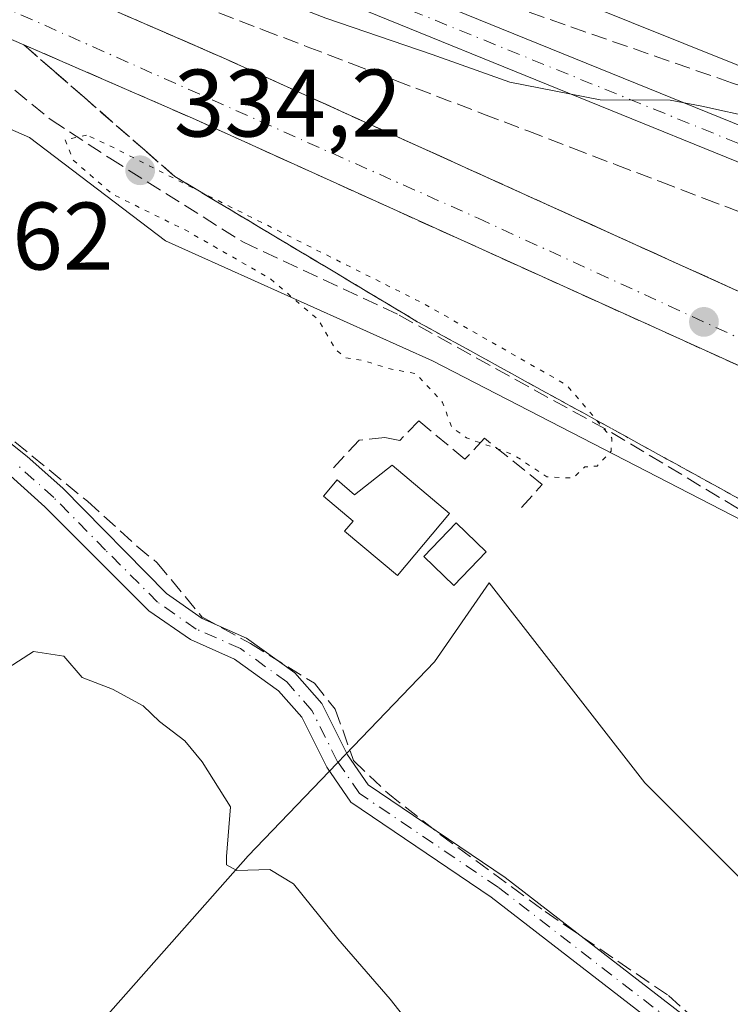
# Model space of a CAD drawing. Units: metres. Extents: x 598120 to 601597, y 4664339 to 4666708.
# Drawn here: x 599918 to 599993, y 4664856 to 4664959 of the extents above; entities that cross this region are included whole.
import ezdxf

# ---------------------------------------------------------------- set-up
doc = ezdxf.new("R2010")
doc.units = ezdxf.units.M
doc.header["$MEASUREMENT"] = 0
for name, pattern in [('DGN Style 3', [2.307223458686699, 1.648016756204785, -0.6592067024819142]), ('DGN Style 4', [2.6384748266838614, 1.318413404963828, -0.6592067024819142, 0.001648016756204785, -0.6592067024819142]), ('DGN Style 5', [1.1536117293433497, 0.4944050268614355, -0.6592067024819142])]:
    doc.linetypes.add(name, pattern=pattern)
for name, color, linetype, lineweight in [('Camino Cxs', 7, 'Continuous', 0), ('Camino eje', 30, 'DGN Style 4', 13), ('Carretera de calzada única Cxs', 7, 'Continuous', 13), ('Carretera de calzada única eje', 7, 'DGN Style 4', 0), ('Corriente artificial lineal', 4, 'DGN Style 3', 13), ('Cultivos herbáceos CxS', 92, 'Continuous', 0), ('Cultivos leñosos CxS', 92, 'Continuous', 0), ('Curva de nivel normal', 30, 'Continuous', 0), ('Curva de nivel normal depresión', 30, 'DGN Style 5', 0), ('Edificación ligera Cxs', 1, 'Continuous', 0), ('Estanque Cxs', 5, 'Continuous', 0), ('Núcleo urbano CxS', 7, 'Continuous', 0), ('Obra de contención lineal', 1, 'DGN Style 3', 13), ('Pista pavimentada Cxs', 135, 'Continuous', 0), ('Pista pavimentada eje', 135, 'DGN Style 4', 0), ('Punto de cota en terreno', 7, 'Continuous', 0), ('Rótulo de punto de cota en terreno', 7, 'Continuous', 0), ('Senda', 7, 'DGN Style 3', 0), ('Suelo desnudo CxS', 253, 'Continuous', 0), ('Talud superficial', 30, 'DGN Style 3', 0)]:
    doc.layers.add(name, color=color, linetype=linetype, lineweight=lineweight)
doc.styles.add('Style-Arial', font='txt')

# ---------------------------------------------------------------- blocks, each defined once
blk = doc.blocks.new('5PATER')
at = {"layer": 'Suelo desnudo CxS', "linetype": 'Continuous', "lineweight": 0}
h = blk.add_hatch(color=51, dxfattribs=at)
edge = h.paths.add_edge_path()
edge.add_ellipse((0, 0), major_axis=(-0.1095731443231308, -0.1110710700762829), ratio=0.9994222409660322, start_angle=0, end_angle=360)
blk = doc.blocks.new('*U23')
at = {"layer": 'Carretera de calzada única Cxs', "color": 7, "linetype": 'Continuous', "lineweight": 13}
for points in [[(599750.3101000005, 4665036.630100001, 336.7448000000004), (599873.2500999998, 4664983.6801, 336.1082000000025), (599939.6700999998, 4664954.770099999, 336.8393999999971), (600008.2001, 4664923.7301, 338.3910000000033), (600057.7801000001, 4664900.6601, 340.0393999999943), (600125.2901, 4664867.9801, 342.5580000000046), (600166.7600999996, 4664847.2501, 344.0553000000073), (600241.5330999997, 4664808.8683, 345.8053999999975), (600243.0100999996, 4664808.110099999, 345.9233999999997), (600244.7204999998, 4664807.194800001, 346.0481), (600296.5623000005, 4664779.451900001, 347.5209000000032), (600297.3598999997, 4664779.017899999, 347.5540000000037), (600340.2200999996, 4664755.540100001, 348.5978000000032), (600385.1501000002, 4664730.210100001, 349.6716000000015), (600452.1501000002, 4664691.530099999, 351.0400999999983)], [(600448.5701000001, 4664685.4301, 350.9394999999931), (600381.6401000004, 4664724.0601, 349.6269999999931), (600336.7801000001, 4664749.360099999, 348.4674999999988), (600297.3693000004, 4664770.946900001, 347.4976000000024), (600296.4499000004, 4664771.438899999, 347.4676999999938), (600295.5179000003, 4664771.961100001, 347.4643000000069), (600293.4200999998, 4664773.110099999, 347.4389999999985), (600241.3881000001, 4664800.9529, 345.8200999999972), (600239.7301000003, 4664801.840100001, 345.8847999999998), (600238.2001, 4664802.625499999, 346.0868000000046), (600163.5601000005, 4664840.940099999, 343.8607000000048), (600122.1700999998, 4664861.630100001, 342.4226000000053), (600054.7500999998, 4664894.270099999, 339.9804000000004), (600005.2500999998, 4664917.300100001, 338.3016999999964), (599936.8000999996, 4664948.300100001, 336.7666999999929), (599908.3709000006, 4664960.656500001, 336.3885000000009), (599907.3800999997, 4664961.2587, 336.3776000000071), (599906.5444999998, 4664961.471899999, 336.3629999999976), (599870.4401000004, 4664977.190099999, 336.0699000000022), (599747.5100999996, 4665030.130100001, 337.2710999999982)]]:
    blk.add_polyline3d(points, dxfattribs=at)

msp = doc.modelspace()

# ---------------------------------------------------------------- linework, layer by layer
at = {"layer": 'Camino Cxs', "color": 7, "linetype": 'Continuous', "lineweight": 0}
for points in [[(599905.7001, 4664923.770099999, 339.9948000000004), (599919.1700999998, 4664913.0601, 339.9048999999941), (599922.8901000004, 4664909.7301, 339.7390000000014), (599933.7401000002, 4664898.720100001, 339.1300999999949), (599937.4901000002, 4664896.110099999, 339.2750999999989), (599942.1201, 4664894.0601, 338.9046999999992), (599947.2001, 4664890.4101, 338.5654000000068), (599950.0201000003, 4664887.210100001, 338.4333999999944), (599952.7100999998, 4664881.840100001, 338.3340000000026), (599954.8601000002, 4664878.710100001, 338.5028000000021), (599969.1901000004, 4664869.020099999, 339.312699999995), (599987.7001, 4664854.7301, 340.2994000000036), (599993.1601, 4664849.280099999, 341.1055000000051), (599997.9200999998, 4664843.280099999, 340.6189000000013), (600001.5500999996, 4664837.100099999, 344.8512999999948), (600005.7701000003, 4664831.5801, 341.1830999999947), (600015.8601000002, 4664824.0801, 339.2724000000017), (600019.2801000001, 4664820.0101, 339.7746999999945), (600028.8701, 4664805.440099999, 339.8282999999938), (600074.7100999998, 4664747.7301, 339.5663000000059)], [(599905.7001, 4664923.770099999, 339.9948000000004), (599919.1700999998, 4664913.0601, 339.9048999999941), (599922.8901000004, 4664909.7301, 339.7390000000014), (599933.7401000002, 4664898.720100001, 339.1300999999949), (599937.4901000002, 4664896.110099999, 339.2750999999989), (599942.1201, 4664894.0601, 338.9046999999992), (599947.2001, 4664890.4101, 338.5654000000068), (599950.0201000003, 4664887.210100001, 338.4333999999944), (599952.7100999998, 4664881.840100001, 338.3340000000026), (599954.8601000002, 4664878.710100001, 338.5028000000021), (599969.1901000004, 4664869.020099999, 339.312699999995), (599987.7001, 4664854.7301, 340.2994000000036), (599993.1601, 4664849.280099999, 341.1055000000051), (599997.9200999998, 4664843.280099999, 340.6189000000013), (600001.5500999996, 4664837.100099999, 344.8512999999948), (600005.7701000003, 4664831.5801, 341.1830999999947), (600015.8601000002, 4664824.0801, 339.2724000000017), (600019.2801000001, 4664820.0101, 339.7746999999945), (600028.8701, 4664805.440099999, 339.8282999999938), (600074.7100999998, 4664747.7301, 339.5663000000059)], [(600072.8000999996, 4664746.0701, 340.4701999999961), (600026.8201000001, 4664803.960100001, 341.0630999999994), (600017.2401000002, 4664818.5001, 341.9253999999929), (600014.1201, 4664822.2301, 340.9223999999958), (600003.9801000003, 4664829.7601, 340.8800999999949), (599999.4501, 4664835.6801, 343.5188999999955), (599995.8300999999, 4664841.840100001, 342.0834999999934), (599991.2701000003, 4664847.600099999, 341.6940000000032), (599986.0201000003, 4664852.8201, 340.114499999996), (599967.7100999998, 4664866.970100001, 339.1992999999929), (599953.0500999996, 4664876.890100001, 338.7896999999939), (599950.5301000001, 4664880.550100001, 338.9621000000043), (599947.9101, 4664885.780099999, 339.0577999999951), (599945.4901000002, 4664888.530099999, 339.248900000006), (599940.8601000002, 4664891.860099999, 339.2428999999975), (599936.2500999998, 4664893.9001, 339.6861999999965), (599931.9101, 4664896.920100001, 339.4127000000008), (599921.0301000001, 4664907.780099999, 339.3712999999989), (599917.4401000004, 4664911.020099999, 339.4885999999969)], [(600072.8000999996, 4664746.0701, 340.4701999999961), (600026.8201000001, 4664803.960100001, 341.0630999999994), (600017.2401000002, 4664818.5001, 341.9253999999929), (600014.1201, 4664822.2301, 340.9223999999958), (600003.9801000003, 4664829.7601, 340.8800999999949), (599999.4501, 4664835.6801, 343.5188999999955), (599995.8300999999, 4664841.840100001, 342.0834999999934), (599991.2701000003, 4664847.600099999, 341.6940000000032), (599986.0201000003, 4664852.8201, 340.114499999996), (599967.7100999998, 4664866.970100001, 339.1992999999929), (599953.0500999996, 4664876.890100001, 338.7896999999939), (599950.5301000001, 4664880.550100001, 338.9621000000043), (599947.9101, 4664885.780099999, 339.0577999999951), (599945.4901000002, 4664888.530099999, 339.248900000006), (599940.8601000002, 4664891.860099999, 339.2428999999975), (599936.2500999998, 4664893.9001, 339.6861999999965), (599931.9101, 4664896.920100001, 339.4127000000008), (599921.0301000001, 4664907.780099999, 339.3712999999989), (599917.4401000004, 4664911.020099999, 339.4885999999969)]]:
    msp.add_polyline3d(points, dxfattribs=at)
at = {"layer": 'Camino eje', "color": 30, "linetype": 'DGN Style 4', "lineweight": 13}
msp.add_polyline3d([(600073.7550999997, 4664746.9001, 339.9946000000054), (600027.8450999996, 4664804.700099999, 340.386599999998), (600018.2600999996, 4664819.255100001, 340.8221000000049), (600014.9901000002, 4664823.155099999, 340.0347000000039), (600004.8750999998, 4664830.670100001, 341.0458999999973), (600000.5000999998, 4664836.390100001, 344.0399000000034), (599996.8750999998, 4664842.5601, 341.162599999996), (599992.2150999998, 4664848.440099999, 341.3173999999999), (599986.8601000002, 4664853.7751, 340.1340000000055), (599968.4501, 4664867.995100001, 339.2400000000052), (599953.9550999999, 4664877.800100001, 338.5856000000058), (599951.6201, 4664881.1951, 338.627999999997), (599948.9650999998, 4664886.495100001, 338.7235999999975), (599946.3450999996, 4664889.470100001, 338.8702000000048), (599941.4901000002, 4664892.960100001, 338.9529000000039), (599936.8701, 4664895.005100001, 339.4529999999941), (599932.8251, 4664897.8201, 339.1172999999981), (599927.3850999996, 4664903.2501, 339.2896000000038), (599921.9600999998, 4664908.755100001, 339.5816999999952), (599918.3051000005, 4664912.040100001, 339.6670000000013)], dxfattribs=at)
at = {"layer": 'Carretera de calzada única Cxs', "color": 7, "linetype": 'Continuous', "lineweight": 13}
for points in [[(599636.2001, 4665089.530099999, 337.9863999999943), (599642.2701000003, 4665085.140100001, 337.9076000000059), (599649.3300999999, 4665081.170100001, 337.7927999999956), (599669.6300999997, 4665071.7501, 337.4695999999968), (599697.1300999997, 4665059.670100001, 337.8810999999987), (599750.3101000005, 4665036.630100001, 336.7448000000004), (599873.2500999998, 4664983.6801, 336.1082000000025), (599939.6700999998, 4664954.770099999, 336.8393999999971), (600008.2001, 4664923.7301, 338.3910000000033), (600057.7801000001, 4664900.6601, 340.0393999999943), (600125.2901, 4664867.9801, 342.5580000000046), (600166.7600999996, 4664847.2501, 344.0553000000073), (600241.5330999997, 4664808.8683, 345.8053999999975)], [(600238.2001, 4664802.625499999, 346.0868000000046), (600163.5601000005, 4664840.940099999, 343.8607000000048), (600122.1700999998, 4664861.630100001, 342.4226000000053), (600054.7500999998, 4664894.270099999, 339.9804000000004), (600005.2500999998, 4664917.300100001, 338.3016999999964), (599936.8000999996, 4664948.300100001, 336.7666999999929), (599908.3709000006, 4664960.656500001, 336.3885000000009), (599907.3800999997, 4664961.2587, 336.3776000000071), (599906.5444999998, 4664961.471899999, 336.3629999999976), (599870.4401000004, 4664977.190099999, 336.0699000000022), (599747.5100999996, 4665030.130100001, 337.2710999999982)]]:
    msp.add_polyline3d(points, dxfattribs=at)
at = {"layer": 'Carretera de calzada única eje', "color": 7, "linetype": 'DGN Style 4', "lineweight": 0}
msp.add_polyline3d([(599911.0204999996, 4664962.6183, 336.4505999999965), (599966.3601000002, 4664937.9801, 337.3904000000039), (600096.4700999996, 4664878.2601, 341.4955999999947), (600241.7232999997, 4664805.402600001, 346.1714000000065), (600263.2001, 4664794.630100001, 346.7253000000055), (600296.4018999999, 4664776.315500001, 347.6073000000033), (600297.3130999999, 4664775.701300001, 347.6391000000003), (600373.4401000004, 4664733.8201, 349.4315999999963), (600490.1901000004, 4664664.340100001, 351.680600000007), (600589.2500999998, 4664603.280099999, 353.0127999999968), (600679.4700999996, 4664547.0801, 353.7853999999934), (600773.4101, 4664496.8301, 354.219299999997), (600809.6801000005, 4664482.220100001, 354.3263000000007), (600851.6901000004, 4664467.1801, 354.4921000000031), (600903.4301000005, 4664455.2301, 354.6723999999958), (600937.4801000003, 4664450.360099999, 354.9268000000012), (600949.1401000004, 4664449.950099999, 355.0117000000027)], dxfattribs=at)
at = {"layer": 'Corriente artificial lineal', "color": 4, "linetype": 'DGN Style 3', "lineweight": 13}
for points in [[(600079.9687999999, 4664916.993100001, 335.312699999995), (600053.6853, 4664927.858899999, 334.7314000000042), (600035.5877, 4664935.637700001, 334.9195999999938), (600007.0126999998, 4664947.544, 334.2854999999981), (599992.8838999998, 4664952.147700001, 334.5858000000007), (599965.1026, 4664961.831499999, 334.1135000000068), (599951.0602000002, 4664968.518300001, 333.8358000000007)], [(599907.1590999998, 4664923.329, 337.9002000000037), (599925.4815999996, 4664908.380000001, 337.9839000000065), (599930.6409, 4664903.683599999, 338.0179000000062), (599932.7576000001, 4664901.9638, 337.9627000000037), (599937.4539999999, 4664896.2753, 337.8012000000017), (599942.5471999999, 4664893.497199999, 337.9839999999967), (599949.2280000001, 4664889.33, 338.116200000004), (599951.4107999997, 4664886.618000001, 338.1521000000066), (599953.3289999999, 4664881.260199999, 338.2826000000059), (599956.9008999999, 4664877.820599999, 338.098800000007), (599962.3909999998, 4664873.5211, 338.2893999999943), (599973.3711999999, 4664865.451300001, 338.3564000000042), (599986.2697000002, 4664856.653899999, 338.2486999999965), (599992.2227999996, 4664851.362199999, 338.2507999999943), (600000.3635, 4664843.661599999, 338.6738999999943), (600004.0401, 4664838.790100001, 338.2802999999985)]]:
    msp.add_polyline3d(points, dxfattribs=at)
at = {"layer": 'Cultivos herbáceos CxS', "color": 92, "linetype": 'Continuous', "lineweight": 0}
for points in [[(600216.1826999999, 4664914.276699999, 339.7906999999978), (600175.6485000001, 4664896.088500001, 337.6460999999982), (600188.3668000001, 4664867.1425, 338.1154999999999), (600185.3261000002, 4664866.233899999, 338.0617000000057), (600161.0444999998, 4664878.046700001, 337.5203000000038), (600112.0349000003, 4664904.2619, 335.1772999999957), (600085.8201000001, 4664919.079299999, 334.9857000000048), (600055.6164999995, 4664932.186899999, 334.8551000000007), (600026.5525000002, 4664940.735500001, 334.6619000000064), (599971.2739000004, 4664962.961300001, 334.0807000000059), (599914.8557000002, 4664987.4669, 333.3395000000019), (599865.8459000001, 4665006.843499999, 333.590200000006), (599836.2121000001, 4665020.5209, 333.8093999999983), (599821.3951000003, 4665029.6393, 333.5326000000059), (599806.0083999997, 4665035.908100001, 333.1015999999945), (599784.3526999997, 4665039.327500001, 333.3543000000063), (599765.7962999997, 4665045.618100001, 333.7572999999975), (599746.5673000002, 4665060.6677, 333.5378000000055)], [(599746.5673000002, 4665060.6677, 333.5378000000055), (599765.7962999997, 4665045.618100001, 333.7572999999975), (599784.3526999997, 4665039.327500001, 333.3543000000063), (599806.0083999997, 4665035.908100001, 333.1015999999945), (599821.3951000003, 4665029.6393, 333.5326000000059), (599836.2121000001, 4665020.5209, 333.8093999999983), (599865.8459000001, 4665006.843499999, 333.590200000006), (599914.8557000002, 4664987.4669, 333.3395000000019), (599971.2739000004, 4664962.961300001, 334.0807000000059), (600026.5525000002, 4664940.735500001, 334.6619000000064), (600055.6164999995, 4664932.186899999, 334.8551000000007), (600085.8201000001, 4664919.079299999, 334.9857000000048), (600112.0349000003, 4664904.2619, 335.1772999999957), (600161.0444999998, 4664878.046700001, 337.5203000000038), (600185.3261000002, 4664866.233899999, 338.0617000000057)], [(599749.9464999996, 4664991.5185, 335.633799999996), (599760.4935, 4665004.702299999, 335.341499999995), (599765.4018999999, 4665015.236300001, 335.8086000000039), (599769.5355000002, 4665013.1129, 335.632700000002), (599788.3415000001, 4665003.9945, 335.6753999999929), (599811.7067, 4664992.026699999, 335.7287999999971), (599901.1782999998, 4664954.4135, 336.2942999999942), (599919.4144000001, 4664946.434900001, 336.1247000000003), (599933.6612999998, 4664935.606899999, 335.6518999999971), (599961.5856999997, 4664923.0691, 335.0766000000003), (600054.4763000002, 4664875.198100001, 335.7191000000021), (600090.3787000002, 4664854.681700001, 335.9415000000009), (600121.7222999996, 4664833.025900001, 336.0837000000029), (600169.5922999998, 4664810.799900001, 336.7127999999939), (600184.9791000001, 4664801.681500001, 337.3975999999966), (600190.4770999998, 4664800.0779, 337.7948999999935), (600191.3728999998, 4664798.320499999, 337.7347000000009), (600203.3519000001, 4664793.928099999, 338.2338000000018), (600216.0494999997, 4664786.424699999, 338.3975000000065)], [(599765.4018999999, 4665015.236300001, 335.8086000000039), (599769.5355000002, 4665013.1129, 335.632700000002), (599788.3415000001, 4665003.9945, 335.6753999999929), (599811.7067, 4664992.026699999, 335.7287999999971), (599901.1782999998, 4664954.4135, 336.2942999999942), (599919.4144000001, 4664946.434900001, 336.1247000000003), (599933.6612999998, 4664935.606899999, 335.6518999999971), (599961.5856999997, 4664923.0691, 335.0766000000003), (600054.4763000002, 4664875.198100001, 335.7191000000021), (600090.3787000002, 4664854.681700001, 335.9415000000009), (600121.7222999996, 4664833.025900001, 336.0837000000029), (600169.5922999998, 4664810.799900001, 336.7127999999939), (600184.9791000001, 4664801.681500001, 337.3975999999966), (600190.4770999998, 4664800.0779, 337.7948999999935), (600191.3728999998, 4664798.320499999, 337.7347000000009), (600203.3519000001, 4664793.928099999, 338.2338000000018), (600216.0494999997, 4664786.424699999, 338.3975000000065)], [(600203.8509000001, 4664586.835300001, 340.9331999999995), (600151.9222999997, 4664653.973900001, 340.7519999999931), (600107.0521, 4664716.783700001, 339.273000000001), (600067.5821000002, 4664763.815500001, 338.4615999999951), (600075.4720999999, 4664773.0255, 337.1903000000021), (600057.2021000005, 4664797.792099999, 337.8132000000041), (600077.0966999996, 4664815.2501, 336.5578999999998), (600060.7304999996, 4664836.708500001, 336.1823000000004), (600058.8265000005, 4664839.204700001, 336.0053999999946), (600025.4517000001, 4664813.7139, 338.2841000000044), (600003.2154999999, 4664840.0275, 338.5761000000057), (600011.3240999999, 4664853.4155, 337.0374000000011), (599997.7525000004, 4664864.952099999, 336.8405999999959), (599983.8038999997, 4664878.9011, 337.0820999999996), (599967.5305000005, 4664899.824899999, 336.172000000006), (599961.7918999996, 4664891.5803, 337.8488999999972), (599942.3037, 4664871.279899999, 340.2063000000053), (599923.6275000004, 4664850.1679, 343.811600000001), (599934.5893000001, 4664839.6117, 344.4873999999982), (599946.7692999998, 4664826.213099999, 344.5645999999979), (599957.5088999998, 4664812.787900001, 344.9339000000036), (599926.8671000004, 4664783.645500001, 352.7400999999954), (599889.3750999998, 4664823.057700001, 352.2225999999937)], [(600107.0521, 4664716.783700001, 339.273000000001), (600067.5821000002, 4664763.815500001, 338.4615999999951), (600075.4720999999, 4664773.0255, 337.1903000000021), (600057.2021000005, 4664797.792099999, 337.8132000000041), (600077.0966999996, 4664815.2501, 336.5578999999998), (600060.7304999996, 4664836.708500001, 336.1823000000004), (600058.8265000005, 4664839.204700001, 336.0053999999946), (600025.4517000001, 4664813.7139, 338.2841000000044), (600003.2154999999, 4664840.0275, 338.5761000000057), (600011.3240999999, 4664853.4155, 337.0374000000011), (599997.7525000004, 4664864.952099999, 336.8405999999959), (599983.8038999997, 4664878.9011, 337.0820999999996), (599967.5305000005, 4664899.824899999, 336.172000000006), (599961.7918999996, 4664891.5803, 337.8488999999972), (599942.3037, 4664871.279899999, 340.2063000000053), (599923.6275000004, 4664850.1679, 343.811600000001), (599934.5893000001, 4664839.6117, 344.4873999999982), (599946.7692999998, 4664826.213099999, 344.5645999999979), (599957.5088999998, 4664812.787900001, 344.9339000000036), (599926.8671000004, 4664783.645500001, 352.7400999999954)]]:
    msp.add_polyline3d(points, dxfattribs=at)
at = {"layer": 'Cultivos leñosos CxS', "color": 92, "linetype": 'Continuous', "lineweight": 0}
for points in [[(599926.8671000004, 4664783.645500001, 352.7400999999954), (599957.5088999998, 4664812.787900001, 344.9339000000036), (599946.7692999998, 4664826.213099999, 344.5645999999979), (599934.5893000001, 4664839.6117, 344.4873999999982), (599923.6275000004, 4664850.1679, 343.811600000001), (599942.3037, 4664871.279899999, 340.2063000000053), (599961.7918999996, 4664891.5803, 337.8488999999972), (599967.5305000005, 4664899.824899999, 336.172000000006), (599983.8038999997, 4664878.9011, 337.0820999999996), (599997.7525000004, 4664864.952099999, 336.8405999999959), (600011.3240999999, 4664853.4155, 337.0374000000011), (600003.2154999999, 4664840.0275, 338.5761000000057), (600025.4517000001, 4664813.7139, 338.2841000000044), (600058.8265000005, 4664839.204700001, 336.0053999999946), (600060.7304999996, 4664836.708500001, 336.1823000000004), (600077.0966999996, 4664815.2501, 336.5578999999998), (600057.2021000005, 4664797.792099999, 337.8132000000041), (600075.4720999999, 4664773.0255, 337.1903000000021)], [(600107.0521, 4664716.783700001, 339.273000000001), (600067.5821000002, 4664763.815500001, 338.4615999999951), (600075.4720999999, 4664773.0255, 337.1903000000021), (600057.2021000005, 4664797.792099999, 337.8132000000041), (600077.0966999996, 4664815.2501, 336.5578999999998), (600060.7304999996, 4664836.708500001, 336.1823000000004), (600058.8265000005, 4664839.204700001, 336.0053999999946), (600025.4517000001, 4664813.7139, 338.2841000000044), (600003.2154999999, 4664840.0275, 338.5761000000057), (600011.3240999999, 4664853.4155, 337.0374000000011), (599997.7525000004, 4664864.952099999, 336.8405999999959), (599983.8038999997, 4664878.9011, 337.0820999999996), (599967.5305000005, 4664899.824899999, 336.172000000006), (599961.7918999996, 4664891.5803, 337.8488999999972), (599942.3037, 4664871.279899999, 340.2063000000053), (599923.6275000004, 4664850.1679, 343.811600000001), (599934.5893000001, 4664839.6117, 344.4873999999982), (599946.7692999998, 4664826.213099999, 344.5645999999979), (599957.5088999998, 4664812.787900001, 344.9339000000036), (599926.8671000004, 4664783.645500001, 352.7400999999954)]]:
    msp.add_polyline3d(points, dxfattribs=at)
at = {"layer": 'Curva de nivel normal', "color": 30, "linetype": 'Continuous', "lineweight": 0, "flags": 128}
for points, elevation in [([(599908.8399999999, 4664975.340100001), (599920.9699999997, 4664970.1501), (599935, 4664964.920100001), (599950.4299999997, 4664958.9001), (599961.54, 4664955.120100001), (599969.6799999997, 4664952.210100001), (599979.1299999999, 4664950.370100001), (599986.4699999997, 4664950.340100001), (599989.7599999999, 4664949.720100001), (599995.4500000002, 4664948.440099999), (600007.6600000003, 4664944.0701), (600038.29, 4664931.620100001), (600050.6699999999, 4664926.3201), (600055.5499999998, 4664924.530099999), (600059.7800000003, 4664922.4301), (600064.9800000006, 4664920.590100001), (600069.4299999997, 4664920.590100001), (600073.0499999998, 4664921.880100001), (600075.3600000005, 4664921.700099999), (600076.6600000003, 4664920.0001), (600077.5599999996, 4664916.9901), (600079.8499999996, 4664916.1601), (600082.8700000001, 4664914.670100001)], 335), ([(599917.1799999997, 4664890.940099999), (599919.8499999996, 4664892.670100001), (599923.0199999996, 4664892.1601), (599924.9400000004, 4664889.920100001), (599928.0899999999, 4664888.7301), (599931.3200000003, 4664886.960100001), (599933.0199999996, 4664885.3301), (599935.6600000003, 4664883.300100001), (599937.4699999997, 4664881.110099999), (599940.4500000002, 4664876.390100001), (599940.04, 4664871.210100001), (599940.0300000003, 4664870.3201), (599941.1299999999, 4664869.7301), (599944.5499999998, 4664869.850099999), (599947.0599999996, 4664868.360099999), (599951.6699999999, 4664862.600099999), (599957.1699999999, 4664856.290100001), (599961.6500000004, 4664850.5801)], 340)]:
    msp.add_lwpolyline(points, dxfattribs=dict(at, elevation=elevation))
at = {"layer": 'Curva de nivel normal depresión', "color": 30, "linetype": 'DGN Style 5', "lineweight": 0, "elevation": 335, "flags": 128}
msp.add_lwpolyline([(599925.4000000004, 4664946.6801), (599923.1399999997, 4664946.200099999), (599923.9900000002, 4664944.050100001), (599928.0999999996, 4664940.5001), (599935.8399999999, 4664936.690099999), (599944.6399999997, 4664931.640100001), (599949.6600000003, 4664927.3301), (599951.4400000004, 4664924.270099999), (599952.5199999996, 4664923.370100001), (599954.4400000004, 4664923.0801), (599956.9900000002, 4664922.2601), (599959.8399999999, 4664921.7301), (599962.6500000004, 4664918.710100001), (599963.5700000003, 4664916.1601), (599965.1399999997, 4664915.0001), (599970, 4664913.280099999), (599973.5599999996, 4664910.920100001), (599976.3200000003, 4664910.800100001), (599977.5300000003, 4664911.970100001), (599978.8200000003, 4664912.0601), (599980.2699999996, 4664913.610099999), (599980.3600000005, 4664914.970100001), (599978.7874999996, 4664916.821799999), (599975.6299999999, 4664920.540100001), (599960.7800000003, 4664928.9901), (599937.2116, 4664940.798400001), (599936.29, 4664941.2601), (599927.4100000003, 4664945.770099999), (599925.4000000004, 4664946.6801)], dxfattribs=at)
at = {"layer": 'Edificación ligera Cxs', "color": 1, "linetype": 'Continuous', "lineweight": 0, "elevation": 339.9502000000067, "flags": 128}
msp.add_lwpolyline([(599957.3800999997, 4664912.140100001), (599963.3701, 4664907.100099999), (599957.9101, 4664900.620100001), (599952.3901000004, 4664905.2601), (599953.2701000003, 4664906.300100001), (599950.1901000004, 4664908.890100001), (599951.6201, 4664910.600099999), (599953.4401000004, 4664909.050100001)], close=True, dxfattribs=at)
at = {"layer": 'Edificación ligera Cxs', "color": 1, "linetype": 'Continuous', "lineweight": 0}
msp.add_polyline3d([(599957.3800999997, 4664912.140100001, 339.0371000000014), (599963.3701, 4664907.100099999, 337.7538999999961), (599957.9101, 4664900.620100001, 338.5035999999964), (599952.3901000004, 4664905.2601, 339.9502000000066), (599953.2701000003, 4664906.300100001, 339.897299999997), (599950.1901000004, 4664908.890100001, 339.476800000004), (599951.6201, 4664910.600099999, 339.104800000001), (599953.4401000004, 4664909.050100001, 339.553700000004), (599957.3800999997, 4664912.140100001, 339.0371000000014)], dxfattribs=at)
at = {"layer": 'Estanque Cxs', "color": 5, "linetype": 'Continuous', "lineweight": 0}
msp.add_polyline3d([(599967.2001, 4664903.090100001, 336.2728999999963), (599963.8201000001, 4664899.5701, 336.5771999999997), (599960.6801000005, 4664902.5801, 337.0866999999998), (599964.0500999996, 4664906.100099999, 336.9002000000037), (599967.2001, 4664903.090100001, 336.2728999999963)], dxfattribs=at)
msp.add_3dface([(599967.2001, 4664903.090100001, 336.2728999999963), (599963.8201000001, 4664899.5701, 336.5771999999997), (599960.6801000005, 4664902.5801, 337.0866999999998), (599964.0500999996, 4664906.100099999, 336.9002000000037)], dxfattribs=at)
at = {"layer": 'Núcleo urbano CxS', "color": 7, "linetype": 'Continuous', "lineweight": 0}
for points in [[(599746.5673000002, 4665060.6677, 333.5378000000055), (599765.7962999997, 4665045.618100001, 333.7572999999975), (599784.3526999997, 4665039.327500001, 333.3543000000063), (599806.0083999997, 4665035.908100001, 333.1015999999945), (599821.3951000003, 4665029.6393, 333.5326000000059), (599836.2121000001, 4665020.5209, 333.8093999999983), (599865.8459000001, 4665006.843499999, 333.590200000006), (599914.8557000002, 4664987.4669, 333.3395000000019), (599971.2739000004, 4664962.961300001, 334.0807000000059), (600026.5525000002, 4664940.735500001, 334.6619000000064), (600055.6164999995, 4664932.186899999, 334.8551000000007), (600085.8201000001, 4664919.079299999, 334.9857000000048), (600112.0349000003, 4664904.2619, 335.1772999999957), (600161.0444999998, 4664878.046700001, 337.5203000000038), (600185.3261000002, 4664866.233899999, 338.0617000000057), (600184.9375, 4664866.117699999, 338.0673999999999), (600207.3925000001, 4664853.954299999, 339.4750000000058)], [(599746.5673000002, 4665060.6677, 333.5378000000055), (599765.7962999997, 4665045.618100001, 333.7572999999975), (599784.3526999997, 4665039.327500001, 333.3543000000063), (599806.0083999997, 4665035.908100001, 333.1015999999945), (599821.3951000003, 4665029.6393, 333.5326000000059), (599836.2121000001, 4665020.5209, 333.8093999999983), (599865.8459000001, 4665006.843499999, 333.590200000006), (599914.8557000002, 4664987.4669, 333.3395000000019), (599971.2739000004, 4664962.961300001, 334.0807000000059), (600026.5525000002, 4664940.735500001, 334.6619000000064), (600055.6164999995, 4664932.186899999, 334.8551000000007), (600085.8201000001, 4664919.079299999, 334.9857000000048), (600112.0349000003, 4664904.2619, 335.1772999999957), (600161.0444999998, 4664878.046700001, 337.5203000000038), (600185.3261000002, 4664866.233899999, 338.0617000000057)], [(600216.0494999997, 4664786.424699999, 338.3975000000065), (600203.3519000001, 4664793.928099999, 338.2338000000018), (600191.3728999998, 4664798.320499999, 337.7347000000009), (600190.4770999998, 4664800.0779, 337.7948999999935), (600184.9791000001, 4664801.681500001, 337.3975999999966), (600169.5922999998, 4664810.799900001, 336.7127999999939), (600121.7222999996, 4664833.025900001, 336.0837000000029), (600090.3787000002, 4664854.681700001, 335.9415000000009), (600054.4763000002, 4664875.198100001, 335.7191000000021), (599961.5856999997, 4664923.0691, 335.0766000000003), (599933.6612999998, 4664935.606899999, 335.6518999999971), (599919.4144000001, 4664946.434900001, 336.1247000000003), (599901.1782999998, 4664954.4135, 336.2942999999942), (599811.7067, 4664992.026699999, 335.7287999999971), (599788.3415000001, 4665003.9945, 335.6753999999929), (599769.5355000002, 4665013.1129, 335.632700000002), (599765.4018999999, 4665015.236300001, 335.8086000000039), (599747.8801999995, 4665021.6613, 335.6542000000045)], [(599765.4018999999, 4665015.236300001, 335.8086000000039), (599769.5355000002, 4665013.1129, 335.632700000002), (599788.3415000001, 4665003.9945, 335.6753999999929), (599811.7067, 4664992.026699999, 335.7287999999971), (599901.1782999998, 4664954.4135, 336.2942999999942), (599919.4144000001, 4664946.434900001, 336.1247000000003), (599933.6612999998, 4664935.606899999, 335.6518999999971), (599961.5856999997, 4664923.0691, 335.0766000000003), (600054.4763000002, 4664875.198100001, 335.7191000000021), (600090.3787000002, 4664854.681700001, 335.9415000000009), (600121.7222999996, 4664833.025900001, 336.0837000000029), (600169.5922999998, 4664810.799900001, 336.7127999999939), (600184.9791000001, 4664801.681500001, 337.3975999999966), (600190.4770999998, 4664800.0779, 337.7948999999935), (600191.3728999998, 4664798.320499999, 337.7347000000009), (600203.3519000001, 4664793.928099999, 338.2338000000018), (600216.0494999997, 4664786.424699999, 338.3975000000065)]]:
    msp.add_polyline3d(points, dxfattribs=at)
at = {"layer": 'Obra de contención lineal', "color": 1, "linetype": 'DGN Style 3', "lineweight": 13}
msp.add_polyline3d([(599970.9101, 4664907.710100001, 336.4824999999983), (599973.0701000001, 4664910.140100001, 336.0127000000066), (599967.0301000001, 4664914.960100001, 336.4087), (599964.9801000003, 4664912.7601, 336.9557000000059), (599960.1700999998, 4664916.780099999, 336.9400000000023), (599958.1601, 4664914.7401, 337.957899999994), (599956.6001000004, 4664915.030099999, 337.9891999999964), (599953.9200999998, 4664914.780099999, 338.0531000000047), (599950.9600999998, 4664911.600099999, 338.7813000000024)], dxfattribs=at)
at = {"layer": 'Pista pavimentada Cxs', "color": 135, "linetype": 'Continuous', "lineweight": 0}
for points in [[(599737.7921000002, 4665055.488299999, 334.4772999999986), (599779.0925000003, 4665036.2941, 334.8463000000047), (599792.8041000003, 4665029.5701, 334.9628999999986), (599813.7868999997, 4665021.256100001, 335.0283000000054), (599839.8563000001, 4665010.405099999, 334.6010999999999), (599898.3243000006, 4664986.594500001, 334.0887999999977), (599954.9442999996, 4664963.4439, 334.3340999999928), (599999.2657000005, 4664945.4507, 335.4226000000053), (600044.6451000003, 4664926.663899999, 335.7642999999953), (600084.6244999999, 4664910.248500001, 336.1420000000071), (600112.7311000006, 4664897.5209, 336.4964000000036), (600141.3557000002, 4664883.208500001, 337.6202000000048), (600170.6376999998, 4664867.706499999, 338.256899999993), (600198.5862999996, 4664851.678900001, 339.985400000005), (600214.3261000002, 4664842.420299999, 341.2532000000065)], [(599737.7921000002, 4665055.488299999, 334.4772999999986), (599779.0925000003, 4665036.2941, 334.8463000000047), (599792.8041000003, 4665029.5701, 334.9628999999986), (599813.7868999997, 4665021.256100001, 335.0283000000054), (599839.8563000001, 4665010.405099999, 334.6010999999999), (599898.3243000006, 4664986.594500001, 334.0887999999977), (599954.9442999996, 4664963.4439, 334.3340999999928), (599999.2657000005, 4664945.4507, 335.4226000000053), (600044.6451000003, 4664926.663899999, 335.7642999999953), (600084.6244999999, 4664910.248500001, 336.1420000000071), (600112.7311000006, 4664897.5209, 336.4964000000036), (600141.3557000002, 4664883.208500001, 337.6202000000048), (600170.6376999998, 4664867.706499999, 338.256899999993), (600198.5862999996, 4664851.678900001, 339.985400000005), (600214.3261000002, 4664842.420299999, 341.2532000000065), (600226.7731, 4664835.345100001, 341.4054000000033), (600234.9839000005, 4664832.0869, 341.3889999999956), (600242.0214999998, 4664829.362700001, 341.3387999999977)], [(600212.5239000004, 4664839.3037, 341.5565000000061), (600196.7780999999, 4664848.5659, 340.693299999999), (600168.8995000003, 4664864.553300001, 339.101800000004), (600139.7083000002, 4664880.007300001, 338.2284000000073), (600111.1831, 4664894.270099999, 337.1897000000026), (600083.1979, 4664906.942700001, 336.7324999999983), (600043.2729000002, 4664923.335700001, 336.3911999999983), (599997.9001000002, 4664942.119700001, 335.8632999999973), (599953.5859000003, 4664960.1099, 334.8613000000041), (599896.9641000004, 4664983.261299999, 334.4456999999966), (599838.4857000001, 4665007.076099999, 334.9131999999955), (599812.4321, 4665017.920700001, 335.3649000000005), (599791.3463000003, 4665026.2755, 335.6043000000063), (599777.5411, 4665033.045299999, 335.2958999999973), (599736.2915000003, 4665052.2159, 335.0856000000058)], [(600243.3879000006, 4664824.794, 341.3040000000037), (600241.8000999996, 4664825.587900001, 341.3650000000052), (600233.6700999998, 4664828.735099999, 341.5817999999999), (600225.2121000001, 4664832.091499999, 341.7449000000051), (600212.5239000004, 4664839.3037, 341.5565000000061), (600196.7780999999, 4664848.5659, 340.693299999999), (600168.8995000003, 4664864.553300001, 339.101800000004), (600139.7083000002, 4664880.007300001, 338.2284000000073), (600111.1831, 4664894.270099999, 337.1897000000026), (600083.1979, 4664906.942700001, 336.7324999999983), (600043.2729000002, 4664923.335700001, 336.3911999999983), (599997.9001000002, 4664942.119700001, 335.8632999999973), (599953.5859000003, 4664960.1099, 334.8613000000041), (599896.9641000004, 4664983.261299999, 334.4456999999966), (599838.4857000001, 4665007.076099999, 334.9131999999955), (599812.4321, 4665017.920700001, 335.3649000000005), (599791.3463000003, 4665026.2755, 335.6043000000063), (599777.5411, 4665033.045299999, 335.2958999999973), (599736.2915000003, 4665052.2159, 335.0856000000058)]]:
    msp.add_polyline3d(points, dxfattribs=at)
at = {"layer": 'Pista pavimentada eje', "color": 135, "linetype": 'DGN Style 4', "lineweight": 0}
msp.add_polyline3d([(599737.0417, 4665053.8521, 334.7459999999992), (599778.3167000003, 4665034.669700001, 335.0881999999983), (599792.0751, 4665027.922900001, 335.2967999999965), (599813.1095000004, 4665019.588500001, 335.1873999999953), (599839.1710999999, 4665008.740499999, 334.7194000000018), (599897.6441000003, 4664984.9279, 334.2617999999929), (599954.2651000004, 4664961.776900001, 334.5240000000049), (599998.5828999998, 4664943.7851, 335.632500000007), (600043.9589000001, 4664924.999700001, 336.0865000000049), (600083.9111000003, 4664908.5955, 336.418399999995), (600111.9571000002, 4664895.895500001, 336.8264000000054), (600140.5321000004, 4664881.607899999, 337.8653000000049), (600169.7686999999, 4664866.129899999, 338.6364000000031), (600197.6823000005, 4664850.122500001, 340.3261999999959), (600213.4249, 4664840.8621, 341.3414000000048), (600225.9927000003, 4664833.7183, 341.4980000000069), (600234.3271000005, 4664830.410900001, 341.465200000006), (600242.5290999999, 4664827.235900001, 341.1689999999944), (600248.8790999996, 4664824.060900001, 341.1601999999984), (600250.1355, 4664823.365499999, 341.1677000000054)], dxfattribs=at)
at = {"layer": 'Senda', "color": 7, "linetype": 'DGN Style 3', "lineweight": 0}
msp.add_polyline3d([(599912.8830000004, 4664958.695400001, 336.4817999999942), (599913.9600999998, 4664956.426700001, 336.7094999999972), (599916.0768999998, 4664952.828299999, 336.867499999993), (599921.6860999997, 4664948.2775, 336.2262999999948), (599927.8243000006, 4664944.255899999, 335.8225999999996), (599941.7943000002, 4664935.471700001, 337.6033000000025), (599958.0926999999, 4664927.851700001, 336.1304999999993), (599980.3179000001, 4664915.574899999, 338.3769000000029), (599993.3353000004, 4664907.7433, 340.3034999999945), (600023.4978999998, 4664889.4341, 337.1432000000059), (600034.3986999998, 4664883.295700001, 336.107999999993)], dxfattribs=at)
at = {"layer": 'Talud superficial', "color": 30, "linetype": 'DGN Style 3', "lineweight": 0}
for points in [[(599999.6299999999, 4664927.610099999, 338.1906000000017), (599991.0700000003, 4664931.4901, 337.9545999999973), (599986.7800000003, 4664933.4301, 337.8203999999969), (599978.2199999997, 4664937.3101, 337.7207000000053), (599973.9299999997, 4664939.2501, 337.5089000000008), (599961.0899999999, 4664945.0701, 337.2231999999931), (599956.7999999998, 4664947.0101, 337.1898999999976), (599948.2400000002, 4664950.890100001, 337.0335999999952), (599943.9500000002, 4664952.8301, 336.9765999999945), (599939.6699999999, 4664954.770099999, 336.8393999999971), (599935.2300000006, 4664956.700099999, 336.8160000000062), (599930.7800000003, 4664958.640100001, 336.6897999999928), (599926.3399999999, 4664960.5701, 336.6272999999928)], [(599926.3399999999, 4664960.5701, 336.4734000000026), (599930.7800000003, 4664958.640100001, 336.5360999999975), (599935.2300000006, 4664956.700099999, 336.6796000000031), (599939.6699999999, 4664954.770099999, 336.6671999999962), (599943.9500000002, 4664952.8301, 336.8392000000022), (599948.2400000002, 4664950.890100001, 336.9084000000003), (599956.7999999998, 4664947.0101, 337.0804999999964), (599961.0899999999, 4664945.0701, 337.0724999999948), (599973.9299999997, 4664939.2501, 337.348800000007), (599978.2199999997, 4664937.3101, 337.5850999999966), (599986.7800000003, 4664933.4301, 337.7174999999988), (599991.0700000003, 4664931.4901, 337.8579000000027), (599999.6299999999, 4664927.610099999, 338.084799999997)], [(599939.2199999997, 4664959.460100001, 336.2614000000031), (599943.8399999999, 4664957.700099999, 336.4510000000009), (599948.4600000001, 4664955.9301, 336.2826999999961), (599953.0800000001, 4664954.170100001, 336.3693999999959), (599957.7000000002, 4664952.4001, 336.5026000000071), (599966.9400000004, 4664948.880100001, 336.4336999999941), (599971.5599999996, 4664947.110099999, 336.4486999999936), (599976.1799999997, 4664945.350099999, 336.4893000000012), (599980.79, 4664943.5801, 336.5930999999982), (599985.4100000003, 4664941.8201, 336.6294999999955), (599990.0300000003, 4664940.050100001, 336.7376999999979), (599999.2699999996, 4664936.530099999, 336.9815999999992)], [(599939.2199999997, 4664959.460100001, 335.9729999999981), (599943.8399999999, 4664957.700099999, 336.0195999999996), (599948.4600000001, 4664955.9301, 335.9636000000028), (599953.0800000001, 4664954.170100001, 336.1831999999995), (599957.7000000002, 4664952.4001, 336.243100000007), (599966.9400000004, 4664948.880100001, 336.1150999999954), (599971.5599999996, 4664947.110099999, 336.084400000007), (599976.1799999997, 4664945.350099999, 336.1322999999975), (599980.79, 4664943.5801, 336.2361999999994), (599985.4100000003, 4664941.8201, 336.2780000000057), (599990.0300000003, 4664940.050100001, 336.4372000000003), (599999.2699999996, 4664936.530099999, 336.7038999999932)], [(599994.8200000003, 4664907.9901, 340.1956000000064), (599986.1200000001, 4664912.790100001, 340.3996000000043), (599981.7699999996, 4664915.1801, 339.0491999999941), (599978.7874999996, 4664916.821799999, 337.8089000000036), (599977.4100000003, 4664917.5801, 337.5868999999948), (599973.0599999996, 4664919.970100001, 338.3945999999996), (599968.7100000001, 4664922.370100001, 338.1135999999969), (599964.3499999996, 4664924.7601, 336.7741999999998), (599960, 4664927.1601, 336.1459999999934), (599955.7699999996, 4664929.690099999, 336.5421000000061), (599951.5499999998, 4664932.220100001, 337.8086000000039), (599938.8600000005, 4664939.8101, 337.0951999999961), (599937.2116, 4664940.798400001, 336.7859999999928), (599934.6399999997, 4664942.340100001, 336.1854000000022), (599931.4800000006, 4664945.090100001, 336.1159999999945), (599925.1600000003, 4664950.610099999, 336.337400000004), (599922, 4664953.360099999, 336.5322000000015), (599918.8399999999, 4664956.120100001, 336.5313000000024), (599923.3300000001, 4664954.170100001, 336.571100000001), (599927.8200000003, 4664952.210100001, 336.6085000000021), (599932.3099999996, 4664950.2601, 336.6083000000072), (599936.7999999998, 4664948.300100001, 336.7666999999929), (599945.3600000005, 4664944.420100001, 336.9532999999938), (599949.6299999999, 4664942.4901, 337.0181000000011), (599962.4699999997, 4664936.670100001, 337.2311000000045), (599966.75, 4664934.7401, 337.2963000000018), (599971.0199999996, 4664932.800100001, 337.4814000000042), (599979.5800000001, 4664928.920100001, 337.7458999999944), (599983.8600000005, 4664926.9901, 337.8454999999958), (599992.4199999999, 4664923.110099999, 338.0381999999955), (599996.6900000004, 4664921.170100001, 338.0791999999929)], [(599918.8399999999, 4664956.120100001, 336.483699999997), (599923.3300000001, 4664954.170100001, 336.5482999999949), (599927.8200000003, 4664952.210100001, 336.610400000005), (599932.3099999996, 4664950.2601, 336.6030000000028), (599936.7999999998, 4664948.300100001, 336.7403999999952), (599945.3600000005, 4664944.420100001, 336.8668000000035), (599949.6299999999, 4664942.4901, 336.9587999999931), (599962.4699999997, 4664936.670100001, 337.1487000000052), (599966.75, 4664934.7401, 337.2347000000009), (599971.0199999996, 4664932.800100001, 337.3717999999935), (599979.5800000001, 4664928.920100001, 337.5856000000058), (599983.8600000005, 4664926.9901, 337.6989000000031), (599992.4199999999, 4664923.110099999, 337.9131999999955), (599996.6900000004, 4664921.170100001, 338.017200000002)], [(599918.8399999999, 4664956.120100001, 336.483699999997), (599922, 4664953.360099999, 336.4985000000015), (599925.1600000003, 4664950.610099999, 336.3773999999976), (599931.4800000006, 4664945.090100001, 335.8279999999941), (599934.6399999997, 4664942.340100001, 335.5282000000007), (599937.2116, 4664940.798400001, 335.6965000000055), (599938.8600000005, 4664939.8101, 335.6889999999985), (599951.5499999998, 4664932.220100001, 335.5216999999975), (599955.7699999996, 4664929.690099999, 335.4309999999969), (599960, 4664927.1601, 335.215400000001), (599964.3499999996, 4664924.7601, 335.4109000000026), (599968.7100000001, 4664922.370100001, 335.2455000000046), (599973.0599999996, 4664919.970100001, 335.3990000000049), (599977.4100000003, 4664917.5801, 335.4594999999972), (599978.7874999996, 4664916.821799999, 335.5148999999947), (599981.7699999996, 4664915.1801, 335.5265999999974), (599986.1200000001, 4664912.790100001, 335.6049999999959), (599994.8200000003, 4664907.9901, 335.8086999999941)]]:
    msp.add_polyline3d(points, dxfattribs=at)

# ---------------------------------------------------------------- block references
at = {"layer": 'Carretera de calzada única Cxs', "color": 7, "linetype": 'Continuous', "lineweight": 13}
msp.add_blockref('*U23', (0, 0), dxfattribs=at)
at = {"layer": 'Punto de cota en terreno', "color": 7, "linetype": 'Continuous', "lineweight": 0, "xscale": 10, "yscale": 10, "zscale": 10}
for p in [(599931, 4664943, 334.1999999999971), (599989.9900000002, 4664927.140000001, 337.8899999999995)]:
    msp.add_blockref('5PATER', p, dxfattribs=at)

# ---------------------------------------------------------------- texts
at = {"layer": 'Rótulo de punto de cota en terreno', "color": 7, "linetype": 'Continuous', "lineweight": 0, "style": 'Style-Arial'}
for s, p in [('334,2', (599934.5278000003, 4664946.527799999)), ('337,62', (599899.0577999996, 4664932.617799999))]:
    msp.add_text(s, height=7.000000000000002, dxfattribs=at).set_placement(p)

doc.saveas('drawing.dxf')
